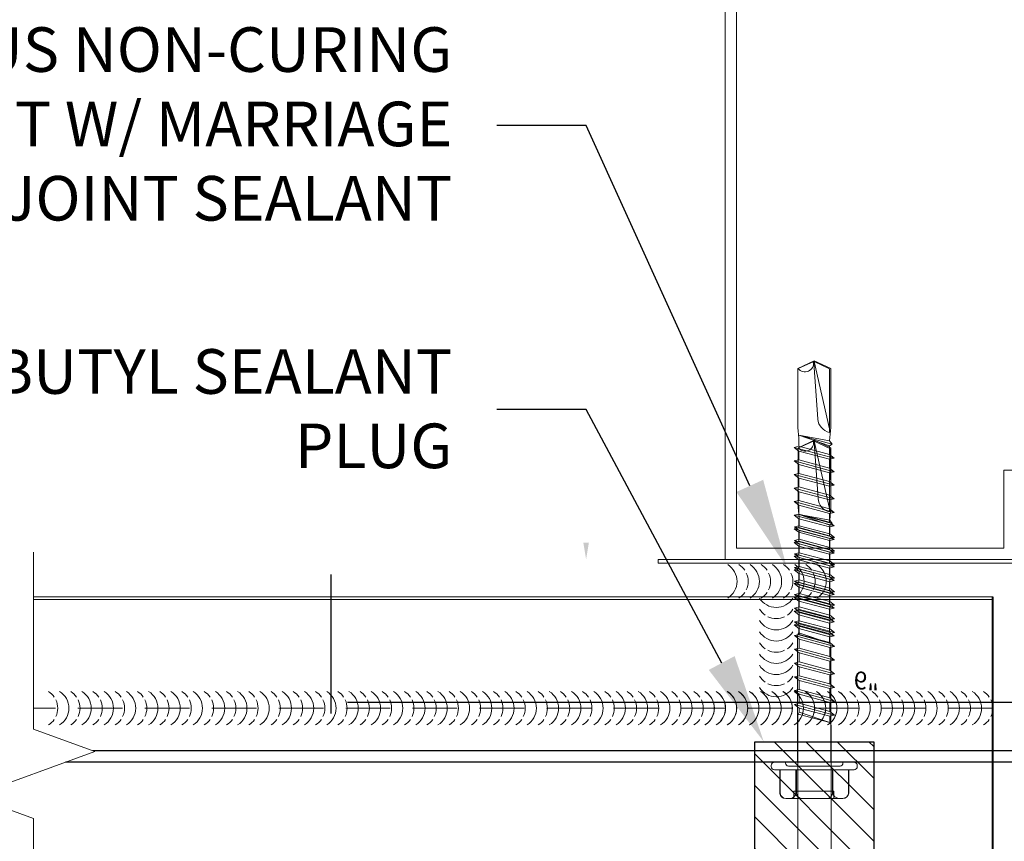
# Model space of a CAD drawing. Units: inches. Extents: x -35.3 to 43.7, y -19.6 to 17.6.
# Drawn here: x 2.1 to 7.6, y 5.6 to 10.2 of the extents above; entities that cross this region are included whole.
import ezdxf
from ezdxf import colors
from ezdxf.entities.mleader import LeaderData, LeaderLine
from ezdxf.math import Vec2, Vec3

# ---------------------------------------------------------------- set-up
doc = ezdxf.new("R2010")
doc.units = ezdxf.units.IN
doc.header["$MEASUREMENT"] = 0
doc.linetypes.add('HIDDEN', pattern=[0.375, 0.25, -0.125])
doc.layers.get('0').update_dxf_attribs({"linetype": 'CONTINUOUS'})
doc.layers.get('DEFPOINTS').update_dxf_attribs({"linetype": 'CONTINUOUS'})
for name, color, linetype, lineweight in [('_BYOTHERS', 9, 'CONTINUOUS', 5), ('_DIM', 6, 'CONTINUOUS', 5), ('_HATCH', 6, 'CONTINUOUS', 0), ('_PANEL', 4, 'CONTINUOUS', 13), ('_SEALANT', 3, 'CONTINUOUS', 5), ('_TRIM', 4, 'CONTINUOUS', 9), ('PANEL', 1, 'CONTINUOUS', 40)]:
    doc.layers.add(name, color=color, linetype=linetype, lineweight=lineweight)
doc.layers.add('_FASTENER', color=1, linetype='CONTINUOUS')
doc.layers.add('_TXT', color=7, linetype='CONTINUOUS')
doc.styles.add('Metl-Span BOLD', font='kalingab.ttf', dxfattribs={"height": 0.0625})
doc.styles.add('NCI_Detail', font='simplex.shx', dxfattribs={"width": 0.85, "height": 0.1})
doc.styles.add('ROMANS', font='ROMANS.SHX')
doc.styles.get("Standard").update_dxf_attribs({"font": 'simplex.shx'})
doc.dimstyles.get("Standard").update_dxf_attribs({"dimtxt": 0.1, "dimasz": 0.09375, "dimexe": 0.0625, "dimexo": 0.0625, "dimgap": 0.0625, "dimtad": 1, "dimdec": 4, "dimzin": 3, "dimdsep": 46, "dimlunit": 4, "dimtxsty": 'NCI_Detail', "dimcen": 0.09, "dimadec": 3, "dimazin": 0, "dimtfac": 0.66667, "dimtdec": 4, "dimtix": 1, "dimtmove": 1, "dimatfit": 3, "dimfxl": 1, "dimtolj": 1, "dimtzin": 0, "dimlwd": 25, "dimlwe": 25, "dimarcsym": 0})

# ---------------------------------------------------------------- blocks, each defined once
blk = doc.blocks.new('*D184')
at = {"layer": 'DEFPOINTS', "color": 0, "lineweight": 25, "transparency": 16777216}
for p, q in [((6.0625, 1.625), (6.3895, 1.625)), ((6.327, 1.5313), (6.327, 0.0937)), ((6.0625, 0), (6.3895, 0))]:
    blk.add_line(p, q, dxfattribs=at)
at = {"layer": 'DEFPOINTS', "color": 0, "transparency": 16777216}
for p in [(6, 1.625), (6, 0), (6.327, 0)]:
    blk.add_point(p, dxfattribs=at)
for points in [[(6.3114, 1.5313), (6.3427, 1.5313), (6.327, 1.625)], [(6.3114, 0.0937), (6.3427, 0.0937), (6.327, 0)]]:
    blk.add_solid(points, dxfattribs=at)
at = {"layer": 'DEFPOINTS', "color": 0, "transparency": 16777216, "insert": (6.1868, 0.8125), "char_height": 0.1, "attachment_point": 5, "rotation": 90, "style": 'NCI_Detail'}
blk.add_mtext('\\A1;1{\\H0.66667x;\\S5/8;}"', dxfattribs=at)
blk = doc.blocks.new('*D185')
at = {"layer": 'DEFPOINTS', "color": 0, "lineweight": 25, "transparency": 16777216}
for p, q in [((0, -0.0625), (0, -0.8416)), ((6, -0.0625), (6, -0.8416)), ((0.0937, -0.7791), (5.9062, -0.7791))]:
    blk.add_line(p, q, dxfattribs=at)
at = {"layer": 'DEFPOINTS', "color": 0, "transparency": 16777216}
for p in [(0, 0), (6, 0), (6, -0.7791)]:
    blk.add_point(p, dxfattribs=at)
for points in [[(0.0937, -0.7635), (0.0937, -0.7947), (0, -0.7791)], [(5.9062, -0.7635), (5.9062, -0.7947), (6, -0.7791)]]:
    blk.add_solid(points, dxfattribs=at)
at = {"layer": 'DEFPOINTS', "color": 0, "transparency": 16777216, "insert": (3, -0.6571), "char_height": 0.1, "attachment_point": 5, "style": 'NCI_Detail'}
blk.add_mtext('\\A1;6"', dxfattribs=at)
blk = doc.blocks.new('*D250')
at = {"layer": 'DEFPOINTS', "color": 0, "lineweight": 25, "transparency": 16777216}
for p, q in [((0, -0.0625), (0, -0.8416)), ((6, -0.0625), (6, -0.8416)), ((0.0937, -0.7791), (5.9062, -0.7791))]:
    blk.add_line(p, q, dxfattribs=at)
at = {"layer": 'DEFPOINTS', "color": 0, "transparency": 16777216}
for p in [(0, 0), (6, 0), (6, -0.7791)]:
    blk.add_point(p, dxfattribs=at)
for points in [[(0.0937, -0.7635), (0.0937, -0.7947), (0, -0.7791)], [(5.9062, -0.7635), (5.9062, -0.7947), (6, -0.7791)]]:
    blk.add_solid(points, dxfattribs=at)
at = {"layer": 'DEFPOINTS', "color": 0, "transparency": 16777216, "insert": (3, -0.6571), "char_height": 0.1, "attachment_point": 5, "style": 'NCI_Detail'}
blk.add_mtext('\\A1;6"', dxfattribs=at)
blk = doc.blocks.new('414605')
at = {"layer": '_FASTENER', "linetype": 'Continuous', "lineweight": 0}
for p, q in [((-0.0429, -0.2229), (-0.0429, 0.2229)), ((-0.0246, 0.2411), (-0.0182, 0.2411)), ((0, 0.2229), (0, -0.2229)), ((-0.1752, 0.1926), (-0.0429, 0.1926)), ((-0.1741, 0.1931), (-0.0429, 0.1931)), ((-0.0429, 0.1931), (-0.0429, 0.1045)), ((-0.0429, 0.1926), (-0.0429, -0.1927)), ((-0.2035, -0.1596), (-0.2035, 0.1596)), ((-0.2026, 0.1375), (-0.2026, 0.16)), ((-0.0214, 0.1446), (-0.0214, -0.1446)), ((0, 0.1607), (-0.0054, 0.1607)), ((0.7087, 0.1125), (0.7027, 0.0857)), ((0.7293, 0.0857), (0.7087, 0.1125)), ((0.7087, 0.1125), (0.769, -0.1125)), ((0.7859, 0.1125), (0.7799, 0.0857)), ((0.8065, 0.0857), (0.7859, 0.1125)), ((0.7859, 0.1125), (0.8462, -0.1125)), ((0.8631, 0.1125), (0.8571, 0.0857)), ((0.8837, 0.0857), (0.8631, 0.1125)), ((0.8631, 0.1125), (0.9234, -0.1125)), ((0.9403, 0.1125), (0.9343, 0.0857)), ((0.9609, 0.0857), (0.9403, 0.1125)), ((0.9403, 0.1125), (1.0006, -0.1125)), ((1.0173, 0.1125), (1.0113, 0.0857)), ((1.0379, 0.0857), (1.0173, 0.1125)), ((1.0173, 0.1125), (1.0775, -0.1125)), ((1.0942, 0.1125), (1.0882, 0.0857)), ((1.1148, 0.0857), (1.0942, 0.1125)), ((1.0942, 0.1125), (1.1545, -0.1125)), ((1.1712, 0.1125), (1.1652, 0.0857)), ((1.1918, 0.0857), (1.1712, 0.1125)), ((1.1712, 0.1125), (1.2314, -0.1125)), ((1.2481, 0.1125), (1.2421, 0.0857)), ((1.2687, 0.0857), (1.2481, 0.1125)), ((1.2481, 0.1125), (1.3084, -0.1125)), ((1.3241, 0.1125), (1.3181, 0.0857)), ((1.3447, 0.0857), (1.3241, 0.1125)), ((1.3241, 0.1125), (1.3843, -0.1125)), ((1.4, 0.1125), (1.394, 0.0857)), ((1.4206, 0.0857), (1.4, 0.1125)), ((1.4, 0.1125), (1.4603, -0.1125)), ((1.4759, 0.1125), (1.47, 0.0857)), ((1.4966, 0.0857), (1.4759, 0.1125)), ((1.4759, 0.1125), (1.5362, -0.1125)), ((1.5519, 0.1125), (1.5459, 0.0857)), ((1.5725, 0.0857), (1.5519, 0.1125)), ((1.5519, 0.1125), (1.6122, -0.1125)), ((1.6278, 0.1125), (1.6218, 0.0857)), ((1.6485, 0.0857), (1.6278, 0.1125)), ((1.6278, 0.1125), (1.6881, -0.1125)), ((1.7038, 0.1125), (1.6978, 0.0857)), ((1.7244, 0.0857), (1.7038, 0.1125)), ((1.7038, 0.1125), (1.7641, -0.1125)), ((-0.2035, 0.1102), (-0.1622, 0.1102)), ((-0.2032, -0.0667), (-0.2032, 0.0692)), ((-0.1749, 0.1018), (-0.0429, 0.1018)), ((-0.0429, 0.1045), (-0.1741, 0.1045)), ((-0.1622, 0.1102), (-0.1622, -0.1151)), ((-0.0429, 0.1018), (-0.0429, -0.0993)), ((0.6519, 0.0937), (0, 0.0937)), ((0, 0.0937), (0, -0.0937)), ((0.6672, 0.0857), (0.6519, 0.0937)), ((0.6519, 0.0937), (0.6672, 0.0857)), ((0.7027, 0.0857), (0.6672, 0.0857)), ((0.6672, 0.0857), (0.7148, -0.0917)), ((0.7246, -0.0857), (0.6672, 0.0857)), ((0.6672, 0.0857), (0.7148, -0.0917)), ((0.7027, 0.0857), (0.7486, -0.0857)), ((0.7799, 0.0857), (0.7293, 0.0857)), ((0.7753, -0.0857), (0.7293, 0.0857)), ((0.7799, 0.0857), (0.8258, -0.0857)), ((0.8571, 0.0857), (0.8065, 0.0857)), ((0.8525, -0.0857), (0.8065, 0.0857)), ((0.8571, 0.0857), (0.903, -0.0857)), ((0.9343, 0.0857), (0.8837, 0.0857)), ((0.9297, -0.0857), (0.8837, 0.0857)), ((0.9343, 0.0857), (0.9802, -0.0857)), ((1.0113, 0.0857), (0.9609, 0.0857)), ((1.0069, -0.0857), (0.9609, 0.0857)), ((1.0113, 0.0857), (1.0572, -0.0857)), ((1.0882, 0.0857), (1.0379, 0.0857)), ((1.0838, -0.0857), (1.0379, 0.0857)), ((1.0882, 0.0857), (1.1341, -0.0857)), ((1.1652, 0.0857), (1.1148, 0.0857)), ((1.1608, -0.0857), (1.1148, 0.0857)), ((1.1652, 0.0857), (1.2111, -0.0857)), ((1.2421, 0.0857), (1.1918, 0.0857)), ((1.2377, -0.0857), (1.1918, 0.0857)), ((1.2421, 0.0857), (1.2881, -0.0857)), ((1.3181, 0.0857), (1.2687, 0.0857)), ((1.3147, -0.0857), (1.2687, 0.0857)), ((1.3181, 0.0857), (1.364, -0.0857)), ((1.394, 0.0857), (1.3447, 0.0857)), ((1.3906, -0.0857), (1.3447, 0.0857)), ((1.394, 0.0857), (1.4399, -0.0857)), ((1.47, 0.0857), (1.4206, 0.0857)), ((1.4666, -0.0857), (1.4206, 0.0857)), ((1.47, 0.0857), (1.5159, -0.0857)), ((1.5459, 0.0857), (1.4966, 0.0857)), ((1.5425, -0.0857), (1.4966, 0.0857)), ((1.5459, 0.0857), (1.5918, -0.0857)), ((1.6218, 0.0857), (1.5725, 0.0857)), ((1.6185, -0.0857), (1.5725, 0.0857)), ((1.6218, 0.0857), (1.6678, -0.0857)), ((1.6978, 0.0857), (1.6485, 0.0857)), ((1.6944, -0.0857), (1.6485, 0.0857)), ((1.6978, 0.0857), (1.7437, -0.0857)), ((1.7737, 0.0857), (1.7244, 0.0857)), ((1.7703, -0.0857), (1.7244, 0.0857)), ((1.7737, 0.0857), (1.783, 0.1002)), ((1.833, -0.0865), (1.7737, 0.0857)), ((1.783, 0.1002), (1.8004, 0.0857)), ((1.783, 0.1002), (1.833, -0.0865)), ((1.875, 0.0921), (1.8004, 0.0857)), ((1.8004, 0.0857), (1.833, -0.0865)), ((1.8478, 0.085), (2.2034, 0.0856)), ((2.2445, -0.0012), (1.8674, 0.0851)), ((2.207, 0.0921), (1.875, 0.0921)), ((2.2034, 0.0856), (2.2445, -0.0012)), ((2.25, 0), (2.207, 0.0921)), ((2.2375, -0.0015), (1.923, 0.0205)), ((2.243, -0.0051), (2.2062, -0.0896)), ((2.207, -0.0921), (2.25, 0)), ((2.2445, -0.0012), (2.2375, -0.0015)), ((-0.0429, -0.0993), (-0.1749, -0.0993)), ((-0.0429, -0.1026), (-0.1743, -0.1026)), ((-0.0429, -0.1912), (-0.0429, -0.1026)), ((0, -0.0937), (0.7022, -0.0937)), ((0.7022, -0.0937), (0.7148, -0.0917)), ((0.7022, -0.0937), (0.7148, -0.0917)), ((0.7148, -0.0917), (0.7246, -0.0857)), ((0.7148, -0.0917), (0.7246, -0.0857)), ((0.7246, -0.0857), (0.7486, -0.0857)), ((0.7486, -0.0857), (0.769, -0.1125)), ((0.769, -0.1125), (0.7753, -0.0857)), ((0.7753, -0.0857), (0.8258, -0.0857)), ((0.8258, -0.0857), (0.8462, -0.1125)), ((0.8462, -0.1125), (0.8525, -0.0857)), ((0.8525, -0.0857), (0.903, -0.0857)), ((0.903, -0.0857), (0.9234, -0.1125)), ((0.9234, -0.1125), (0.9297, -0.0857)), ((0.9297, -0.0857), (0.9802, -0.0857)), ((0.9802, -0.0857), (1.0006, -0.1125)), ((1.0006, -0.1125), (1.0069, -0.0857)), ((1.0069, -0.0857), (1.0572, -0.0857)), ((1.0572, -0.0857), (1.0775, -0.1125)), ((1.0775, -0.1125), (1.0838, -0.0857)), ((1.0838, -0.0857), (1.1341, -0.0857)), ((1.1341, -0.0857), (1.1545, -0.1125)), ((1.1545, -0.1125), (1.1608, -0.0857)), ((1.1608, -0.0857), (1.2111, -0.0857)), ((1.2111, -0.0857), (1.2314, -0.1125)), ((1.2314, -0.1125), (1.2377, -0.0857)), ((1.2377, -0.0857), (1.2881, -0.0857)), ((1.2881, -0.0857), (1.3084, -0.1125)), ((1.3084, -0.1125), (1.3147, -0.0857)), ((1.3147, -0.0857), (1.364, -0.0857)), ((1.364, -0.0857), (1.3843, -0.1125)), ((1.3843, -0.1125), (1.3906, -0.0857)), ((1.3906, -0.0857), (1.4399, -0.0857)), ((1.4399, -0.0857), (1.4603, -0.1125)), ((1.4603, -0.1125), (1.4666, -0.0857)), ((1.4666, -0.0857), (1.5159, -0.0857)), ((1.5159, -0.0857), (1.5362, -0.1125)), ((1.5362, -0.1125), (1.5425, -0.0857)), ((1.5425, -0.0857), (1.5918, -0.0857)), ((1.5918, -0.0857), (1.6122, -0.1125)), ((1.6122, -0.1125), (1.6185, -0.0857)), ((1.6185, -0.0857), (1.6678, -0.0857)), ((1.6678, -0.0857), (1.6881, -0.1125)), ((1.6881, -0.1125), (1.6944, -0.0857)), ((1.6944, -0.0857), (1.7437, -0.0857)), ((1.7437, -0.0857), (1.7641, -0.1125)), ((1.7641, -0.1125), (1.7703, -0.0857)), ((1.7703, -0.0857), (1.8166, -0.0857)), ((1.8166, -0.0857), (1.875, -0.0921)), ((1.875, -0.0921), (2.207, -0.0921)), ((-0.1622, -0.1151), (-0.2032, -0.1151)), ((-0.2028, -0.1356), (-0.2028, -0.1582)), ((-0.0054, -0.1607), (0, -0.1607)), ((-0.0429, -0.1927), (-0.1752, -0.1927)), ((-0.1743, -0.1912), (-0.0429, -0.1912)), ((-0.0182, -0.2411), (-0.0246, -0.2411))]:
    blk.add_line(p, q, dxfattribs=at)
for centre, radius, start, end in [((-0.0246, 0.2229), 0.0182, 90, 180), ((-0.0182, 0.2229), 0.0182, 0, 90), ((-0.1701, 0.1596), 0.0334, 98.7162, 180), ((-0.1692, 0.16), 0.0334, 98.5842, 180), ((-0.1692, 0.1375), 0.0334, 180, 261.4158), ((-0.0054, 0.1446), 0.0161, 90, 180), ((-0.1703, 0.0692), 0.0329, 97.9247, 180), ((1.9288, 0.1034), 0.0831, 192.7546, 265.9964), ((2.2348, -0.0518), 0.0474, 80.0342, 232.8789), ((-0.1703, -0.0667), 0.0329, 180, 262.0753), ((-0.1694, -0.1356), 0.0334, 98.5132, 180), ((-0.1701, -0.1596), 0.0334, 180, 261.2838), ((-0.1694, -0.1582), 0.0334, 180, 261.4868), ((-0.0054, -0.1446), 0.0161, 180, 270), ((-0.0246, -0.2229), 0.0182, 180, 270), ((-0.0182, -0.2229), 0.0182, 270, 360)]:
    blk.add_arc(centre, radius, start, end, dxfattribs=at)
at = {"layer": '_TXT'}
for tag, p, flags in [('BOMDESC', (0.0396, 0.6839), 9), ('PARTNO', (0.0451, 0.5883), 1), ('QTY', (0.0414, 0.4968), 1), ('LF', (0.0457, 0.4101), 1), ('DIVISOR', (0.05, 0.3234), 1), ('CLASS', (0.0544, 0.2367), 1)]:
    blk.add_attdef(tag, p, '', height=0.0625, dxfattribs=dict(at, flags=flags))
blk = doc.blocks.new('F5850')
at = {"layer": '_TRIM'}
for p, q in [((-2, 0), (-2, 0.0217)), ((2, 0.0217), (-2, 0.0217)), ((-2, 0), (2, 0)), ((2, 0), (2, 0.0217))]:
    blk.add_line(p, q, dxfattribs=at)
at = {"layer": '_TXT', "style": 'ROMANS'}
for tag, p, flags in [('BOMDESC', (-1.9651, 0.7243), 9), ('PARTNO', (-1.9651, 0.6005), 9), ('QTY', (-1.9651, 0.4852), 1), ('LF', (-1.9651, 0.3613), 1), ('DIVISOR', (-1.9651, 0.2375), 1), ('CLASS', (-1.9651, 0.1136), 1)]:
    blk.add_attdef(tag, p, '', height=0.0938, dxfattribs=dict(at, flags=flags))
blk = doc.blocks.new('416482')
at = {"layer": '_HATCH'}
h = blk.add_hatch(dxfattribs=at)
h.set_pattern_fill('ANSI31', color=256, angle=180, style=0)
h.set_pattern_definition([(225, (-747.82434, -3350.93438), (0.0883883476, -0.0883883476), [])])
h.paths.add_polyline_path([(0.333, 1.1562), (-0.333, 1.1562), (-0.333, -0.0312), (0.333, -0.0312)])
blk.add_lwpolyline([(0.333, -0.0312), (-0.333, -0.0312), (-0.333, 1.1562), (0.333, 1.1562)], close=True)
at = {"layer": 'DEFPOINTS'}
blk.add_lwpolyline([(-0.333, -0.0312), (0.333, -0.0312), (0.333, 1.1562), (-0.333, 1.1562)], close=True, dxfattribs=at)
at = {"layer": '_TXT', "style": 'ROMANS'}
for tag, p, flags in [('CLASS', (0.5795, 0.662), 1), ('DIVISOR', (0.5795, 0.5382), 1), ('LF', (0.5795, 0.4143), 1), ('QTY', (0.5795, 0.2905), 1), ('PARTNO', (0.5795, 0.1752), 9), ('BOMDESC', (0.5795, 0.0513), 9)]:
    blk.add_attdef(tag, p, '', height=0.0938, dxfattribs=dict(at, flags=flags))
blk = doc.blocks.new('*U75')
for centre, start, end in [((-0.1704, 0.4267), 121.7428, 145.4625), ((-0.1082, 0.4267), 121.7428, 238.2572), ((-0.0457, 0.4267), 121.7428, 145.4625), ((0.0165, 0.4267), 121.7428, 238.2572), ((0.079, 0.4267), 121.7428, 145.4625), ((0.1412, 0.4267), 121.7428, 238.2572), ((0.204, 0.4267), 121.7428, 145.4625), ((0.2665, 0.4267), 121.7428, 238.2572), ((0.329, 0.4267), 121.7428, 145.4625), ((0.3912, 0.4267), 121.7428, 238.2572), ((0.4537, 0.4267), 121.7428, 145.4625), ((0.5159, 0.4267), 121.7428, 238.2572), ((0.5784, 0.4267), 121.7428, 145.4625), ((0.6406, 0.4267), 121.7428, 238.2572), ((0.7031, 0.4267), 121.7428, 145.4625), ((0.7653, 0.4267), 121.7428, 238.2572), ((0.8278, 0.4267), 121.7428, 145.4625), ((0.89, 0.4267), 121.7428, 238.2572), ((0.9525, 0.4267), 121.7428, 145.4625), ((1.0147, 0.4267), 121.7428, 238.2572), ((1.0772, 0.4267), 121.7428, 145.4625), ((1.1394, 0.4267), 121.7428, 238.2572), ((1.2019, 0.4267), 121.7428, 145.4625), ((1.2641, 0.4267), 121.7428, 238.2572), ((1.3266, 0.4267), 121.7428, 145.4625), ((1.3888, 0.4267), 121.7428, 238.2572), ((1.4513, 0.4267), 121.7428, 145.4625), ((1.5135, 0.4267), 121.7428, 238.2572), ((1.576, 0.4267), 121.7428, 145.4625), ((1.6382, 0.4267), 121.7428, 238.2572), ((1.7007, 0.4267), 121.7428, 145.4625), ((1.7629, 0.4267), 121.7428, 238.2572), ((1.8254, 0.4267), 121.7428, 145.4625), ((1.8876, 0.4267), 121.7428, 238.2572), ((1.9501, 0.4267), 121.7428, 145.4625), ((2.0123, 0.4267), 121.7428, 238.2572), ((2.0748, 0.4267), 121.7428, 145.4625), ((2.137, 0.4267), 121.7428, 238.2572), ((2.1995, 0.4267), 121.7428, 145.4625), ((2.2617, 0.4267), 121.7428, 238.2572), ((2.3242, 0.4267), 121.7428, 145.4625), ((2.3864, 0.4267), 121.7428, 238.2572), ((2.4489, 0.4267), 121.7428, 145.4625), ((2.5111, 0.4267), 121.7428, 238.2572), ((2.5736, 0.4267), 121.7428, 145.4625), ((2.6358, 0.4267), 121.7428, 238.2572), ((2.6983, 0.4267), 121.7428, 145.4625), ((2.7605, 0.4267), 121.7428, 238.2572), ((2.823, 0.4267), 121.7428, 145.4625), ((2.8852, 0.4267), 121.7428, 238.2572), ((2.9477, 0.4267), 121.7428, 145.4625), ((3.0099, 0.4267), 121.7428, 238.2572), ((3.0724, 0.4267), 121.7428, 145.4625), ((3.1346, 0.4267), 121.7428, 238.2572), ((3.1971, 0.4267), 121.7428, 145.4625), ((3.2593, 0.4267), 121.7428, 238.2572), ((3.3218, 0.4267), 121.7428, 145.4625), ((3.384, 0.4267), 121.7428, 238.2572), ((3.4465, 0.4267), 121.7428, 145.4625), ((3.5087, 0.4267), 121.7428, 238.2572), ((3.5712, 0.4267), 121.7428, 145.4625), ((3.6334, 0.4267), 121.7428, 238.2572), ((3.6959, 0.4267), 121.7428, 145.4625), ((3.7581, 0.4267), 121.7428, 238.2572), ((3.8206, 0.4267), 121.7428, 145.4625), ((3.8828, 0.4267), 121.7428, 238.2572), ((3.9453, 0.4267), 121.7428, 145.4625), ((4.0075, 0.4267), 121.7428, 238.2572), ((4.07, 0.4267), 121.7428, 145.4625), ((4.1322, 0.4267), 121.7428, 238.2572), ((4.1947, 0.4267), 121.7428, 145.4625), ((4.2569, 0.4267), 121.7428, 238.2572), ((4.3194, 0.4267), 121.7428, 145.4625), ((4.3816, 0.4267), 121.7428, 238.2572), ((4.4441, 0.4267), 121.7428, 145.4625), ((4.5063, 0.4267), 121.7428, 238.2572), ((4.5688, 0.4267), 121.7428, 145.4625), ((4.631, 0.4267), 121.7428, 238.2572), ((4.6935, 0.4267), 121.7428, 145.4625), ((4.7557, 0.4267), 121.7428, 238.2572), ((4.8182, 0.4267), 121.7428, 145.4625), ((4.8804, 0.4267), 121.7428, 238.2572), ((4.9429, 0.4267), 121.7428, 145.4625), ((5.0051, 0.4267), 121.7428, 238.2572), ((5.0676, 0.4267), 121.7428, 145.4625), ((-0.1704, 0.4267), 154.8361, 205.1639), ((-0.0457, 0.4267), 154.8361, 205.1639), ((0.079, 0.4267), 154.8361, 205.1639), ((0.204, 0.4267), 154.8361, 205.1639), ((0.329, 0.4267), 154.8361, 205.1639), ((0.4537, 0.4267), 154.8361, 205.1639), ((0.5784, 0.4267), 154.8361, 205.1639), ((0.7031, 0.4267), 154.8361, 205.1639), ((0.8278, 0.4267), 154.8361, 205.1639), ((0.9525, 0.4267), 154.8361, 205.1639), ((1.0772, 0.4267), 154.8361, 205.1639), ((1.2019, 0.4267), 154.8361, 205.1639), ((1.3266, 0.4267), 154.8361, 205.1639), ((1.4513, 0.4267), 154.8361, 205.1639), ((1.576, 0.4267), 154.8361, 205.1639), ((1.7007, 0.4267), 154.8361, 205.1639), ((1.8254, 0.4267), 154.8361, 205.1639), ((1.9501, 0.4267), 154.8361, 205.1639), ((2.0748, 0.4267), 154.8361, 205.1639), ((2.1995, 0.4267), 154.8361, 205.1639), ((2.3242, 0.4267), 154.8361, 205.1639), ((2.4489, 0.4267), 154.8361, 205.1639), ((2.5736, 0.4267), 154.8361, 205.1639), ((2.6983, 0.4267), 154.8361, 205.1639), ((2.823, 0.4267), 154.8361, 205.1639), ((2.9477, 0.4267), 154.8361, 205.1639), ((3.0724, 0.4267), 154.8361, 205.1639), ((3.1971, 0.4267), 154.8361, 205.1639), ((3.3218, 0.4267), 154.8361, 205.1639), ((3.4465, 0.4267), 154.8361, 205.1639), ((3.5712, 0.4267), 154.8361, 205.1639), ((3.6959, 0.4267), 154.8361, 205.1639), ((3.8206, 0.4267), 154.8361, 205.1639), ((3.9453, 0.4267), 154.8361, 205.1639), ((4.07, 0.4267), 154.8361, 205.1639), ((4.1947, 0.4267), 154.8361, 205.1639), ((4.3194, 0.4267), 154.8361, 205.1639), ((4.4441, 0.4267), 154.8361, 205.1639), ((4.5688, 0.4267), 154.8361, 205.1639), ((4.6935, 0.4267), 154.8361, 205.1639), ((4.8182, 0.4267), 154.8361, 205.1639), ((4.9429, 0.4267), 154.8361, 205.1639), ((5.0676, 0.4267), 154.8361, 205.1639), ((-0.1704, 0.4267), 214.5375, 238.2572), ((-0.0457, 0.4267), 214.5375, 238.2572), ((0.079, 0.4267), 214.5375, 238.2572), ((0.204, 0.4267), 214.5375, 238.2572), ((0.329, 0.4267), 214.5375, 238.2572), ((0.4537, 0.4267), 214.5375, 238.2572), ((0.5784, 0.4267), 214.5375, 238.2572), ((0.7031, 0.4267), 214.5375, 238.2572), ((0.8278, 0.4267), 214.5375, 238.2572), ((0.9525, 0.4267), 214.5375, 238.2572), ((1.0772, 0.4267), 214.5375, 238.2572), ((1.2019, 0.4267), 214.5375, 238.2572), ((1.3266, 0.4267), 214.5375, 238.2572), ((1.4513, 0.4267), 214.5375, 238.2572), ((1.576, 0.4267), 214.5375, 238.2572), ((1.7007, 0.4267), 214.5375, 238.2572), ((1.8254, 0.4267), 214.5375, 238.2572), ((1.9501, 0.4267), 214.5375, 238.2572), ((2.0748, 0.4267), 214.5375, 238.2572), ((2.1995, 0.4267), 214.5375, 238.2572), ((2.3242, 0.4267), 214.5375, 238.2572), ((2.4489, 0.4267), 214.5375, 238.2572), ((2.5736, 0.4267), 214.5375, 238.2572), ((2.6983, 0.4267), 214.5375, 238.2572), ((2.823, 0.4267), 214.5375, 238.2572), ((2.9477, 0.4267), 214.5375, 238.2572), ((3.0724, 0.4267), 214.5375, 238.2572), ((3.1971, 0.4267), 214.5375, 238.2572), ((3.3218, 0.4267), 214.5375, 238.2572), ((3.4465, 0.4267), 214.5375, 238.2572), ((3.5712, 0.4267), 214.5375, 238.2572), ((3.6959, 0.4267), 214.5375, 238.2572), ((3.8206, 0.4267), 214.5375, 238.2572), ((3.9453, 0.4267), 214.5375, 238.2572), ((4.07, 0.4267), 214.5375, 238.2572), ((4.1947, 0.4267), 214.5375, 238.2572), ((4.3194, 0.4267), 214.5375, 238.2572), ((4.4441, 0.4267), 214.5375, 238.2572), ((4.5688, 0.4267), 214.5375, 238.2572), ((4.6935, 0.4267), 214.5375, 238.2572), ((4.8182, 0.4267), 214.5375, 238.2572), ((4.9429, 0.4267), 214.5375, 238.2572), ((5.0676, 0.4267), 214.5375, 238.2572)]:
    blk.add_arc(centre, 0.1102, start, end)
blk = doc.blocks.new('414606')
at = {"layer": '_FASTENER', "linetype": 'Continuous', "lineweight": 0}
for p, q in [((-0.0429, -0.2229), (-0.0429, 0.2229)), ((-0.0246, 0.2411), (-0.0182, 0.2411)), ((0, 0.2229), (0, -0.2229)), ((-0.1752, 0.1926), (-0.0429, 0.1926)), ((-0.1741, 0.1931), (-0.0429, 0.1931)), ((-0.0429, 0.1931), (-0.0429, 0.1045)), ((-0.0429, 0.1926), (-0.0429, -0.1927)), ((-0.2035, -0.1596), (-0.2035, 0.1596)), ((-0.2026, 0.1375), (-0.2026, 0.16)), ((-0.0214, 0.1446), (-0.0214, -0.1446)), ((0, 0.1607), (-0.0054, 0.1607)), ((1.4534, 0.1125), (1.4474, 0.0857)), ((1.4741, 0.0857), (1.4534, 0.1125)), ((1.4534, 0.1125), (1.5137, -0.1125)), ((1.5306, 0.1125), (1.5246, 0.0857)), ((1.5513, 0.0857), (1.5306, 0.1125)), ((1.5306, 0.1125), (1.5909, -0.1125)), ((1.6078, 0.1125), (1.6018, 0.0857)), ((1.6285, 0.0857), (1.6078, 0.1125)), ((1.6078, 0.1125), (1.6681, -0.1125)), ((1.685, 0.1125), (1.679, 0.0857)), ((1.7057, 0.0857), (1.685, 0.1125)), ((1.685, 0.1125), (1.7453, -0.1125)), ((1.762, 0.1125), (1.756, 0.0857)), ((1.7826, 0.0857), (1.762, 0.1125)), ((1.762, 0.1125), (1.8223, -0.1125)), ((1.8389, 0.1125), (1.8329, 0.0857)), ((1.8596, 0.0857), (1.8389, 0.1125)), ((1.8389, 0.1125), (1.8992, -0.1125)), ((1.9159, 0.1125), (1.9099, 0.0857)), ((1.9365, 0.0857), (1.9159, 0.1125)), ((1.9159, 0.1125), (1.9762, -0.1125)), ((1.9928, 0.1125), (1.9869, 0.0857)), ((2.0135, 0.0857), (1.9928, 0.1125)), ((1.9928, 0.1125), (2.0531, -0.1125)), ((2.0688, 0.1125), (2.0628, 0.0857)), ((2.0894, 0.0857), (2.0688, 0.1125)), ((2.0688, 0.1125), (2.1291, -0.1125)), ((2.1447, 0.1125), (2.1387, 0.0857)), ((2.1654, 0.0857), (2.1447, 0.1125)), ((2.1447, 0.1125), (2.205, -0.1125)), ((2.2207, 0.1125), (2.2147, 0.0857)), ((2.2413, 0.0857), (2.2207, 0.1125)), ((2.2207, 0.1125), (2.281, -0.1125)), ((2.2966, 0.1125), (2.2906, 0.0857)), ((2.3173, 0.0857), (2.2966, 0.1125)), ((2.2966, 0.1125), (2.3569, -0.1125)), ((2.3726, 0.1125), (2.3666, 0.0857)), ((2.3932, 0.0857), (2.3726, 0.1125)), ((2.3726, 0.1125), (2.4329, -0.1125)), ((2.4485, 0.1125), (2.4425, 0.0857)), ((2.4691, 0.0857), (2.4485, 0.1125)), ((2.4485, 0.1125), (2.5088, -0.1125)), ((-0.2035, 0.1102), (-0.1622, 0.1102)), ((-0.2032, -0.0667), (-0.2032, 0.0692)), ((-0.1749, 0.1018), (-0.0429, 0.1018)), ((-0.0429, 0.1045), (-0.1741, 0.1045)), ((-0.1622, 0.1102), (-0.1622, -0.1151)), ((-0.0429, 0.1018), (-0.0429, -0.0993)), ((1.3967, 0.0937), (0, 0.0937)), ((0, 0.0937), (0, -0.0937)), ((1.412, 0.0857), (1.3967, 0.0937)), ((1.3967, 0.0937), (1.412, 0.0857)), ((1.4474, 0.0857), (1.412, 0.0857)), ((1.412, 0.0857), (1.4595, -0.0917)), ((1.4693, -0.0857), (1.412, 0.0857)), ((1.412, 0.0857), (1.4595, -0.0917)), ((1.4474, 0.0857), (1.4934, -0.0857)), ((1.5246, 0.0857), (1.4741, 0.0857)), ((1.52, -0.0857), (1.4741, 0.0857)), ((1.5246, 0.0857), (1.5706, -0.0857)), ((1.6018, 0.0857), (1.5513, 0.0857)), ((1.5972, -0.0857), (1.5513, 0.0857)), ((1.6018, 0.0857), (1.6478, -0.0857)), ((1.679, 0.0857), (1.6285, 0.0857)), ((1.6744, -0.0857), (1.6285, 0.0857)), ((1.679, 0.0857), (1.725, -0.0857)), ((1.756, 0.0857), (1.7057, 0.0857)), ((1.7516, -0.0857), (1.7057, 0.0857)), ((1.756, 0.0857), (1.8019, -0.0857)), ((1.8329, 0.0857), (1.7826, 0.0857)), ((1.8286, -0.0857), (1.7826, 0.0857)), ((1.8329, 0.0857), (1.8789, -0.0857)), ((1.9099, 0.0857), (1.8596, 0.0857)), ((1.9055, -0.0857), (1.8596, 0.0857)), ((1.9099, 0.0857), (1.9558, -0.0857)), ((1.9869, 0.0857), (1.9365, 0.0857)), ((1.9825, -0.0857), (1.9365, 0.0857)), ((1.9869, 0.0857), (2.0328, -0.0857)), ((2.0628, 0.0857), (2.0135, 0.0857)), ((2.0594, -0.0857), (2.0135, 0.0857)), ((2.0628, 0.0857), (2.1087, -0.0857)), ((2.1387, 0.0857), (2.0894, 0.0857)), ((2.1354, -0.0857), (2.0894, 0.0857)), ((2.1387, 0.0857), (2.1847, -0.0857)), ((2.2147, 0.0857), (2.1654, 0.0857)), ((2.2113, -0.0857), (2.1654, 0.0857)), ((2.2147, 0.0857), (2.2606, -0.0857)), ((2.2906, 0.0857), (2.2413, 0.0857)), ((2.2872, -0.0857), (2.2413, 0.0857)), ((2.2906, 0.0857), (2.3366, -0.0857)), ((2.3666, 0.0857), (2.3173, 0.0857)), ((2.3632, -0.0857), (2.3173, 0.0857)), ((2.3666, 0.0857), (2.4125, -0.0857)), ((2.4425, 0.0857), (2.3932, 0.0857)), ((2.4391, -0.0857), (2.3932, 0.0857)), ((2.4425, 0.0857), (2.4885, -0.0857)), ((2.5185, 0.0857), (2.4691, 0.0857)), ((2.5151, -0.0857), (2.4691, 0.0857)), ((2.5185, 0.0857), (2.5277, 0.1002)), ((2.5778, -0.0865), (2.5185, 0.0857)), ((2.5277, 0.1002), (2.5451, 0.0857)), ((2.5277, 0.1002), (2.5778, -0.0865)), ((2.6197, 0.0921), (2.5451, 0.0857)), ((2.5451, 0.0857), (2.5778, -0.0865)), ((2.5925, 0.085), (2.9482, 0.0856)), ((2.9892, -0.0012), (2.6122, 0.0851)), ((2.9518, 0.0921), (2.6197, 0.0921)), ((2.9482, 0.0856), (2.9892, -0.0012)), ((2.9947, 0), (2.9518, 0.0921)), ((2.9822, -0.0015), (2.6677, 0.0205)), ((2.9878, -0.0051), (2.951, -0.0896)), ((2.9518, -0.0921), (2.9947, 0)), ((2.9892, -0.0012), (2.9822, -0.0015)), ((-0.0429, -0.0993), (-0.1749, -0.0993)), ((-0.0429, -0.1026), (-0.1743, -0.1026)), ((-0.0429, -0.1912), (-0.0429, -0.1026)), ((0, -0.0937), (1.4469, -0.0937)), ((1.4469, -0.0937), (1.4595, -0.0917)), ((1.4469, -0.0937), (1.4595, -0.0917)), ((1.4595, -0.0917), (1.4693, -0.0857)), ((1.4595, -0.0917), (1.4693, -0.0857)), ((1.4693, -0.0857), (1.4934, -0.0857)), ((1.4934, -0.0857), (1.5137, -0.1125)), ((1.5137, -0.1125), (1.52, -0.0857)), ((1.52, -0.0857), (1.5706, -0.0857)), ((1.5706, -0.0857), (1.5909, -0.1125)), ((1.5909, -0.1125), (1.5972, -0.0857)), ((1.5972, -0.0857), (1.6478, -0.0857)), ((1.6478, -0.0857), (1.6681, -0.1125)), ((1.6681, -0.1125), (1.6744, -0.0857)), ((1.6744, -0.0857), (1.725, -0.0857)), ((1.725, -0.0857), (1.7453, -0.1125)), ((1.7453, -0.1125), (1.7516, -0.0857)), ((1.7516, -0.0857), (1.8019, -0.0857)), ((1.8019, -0.0857), (1.8223, -0.1125)), ((1.8223, -0.1125), (1.8286, -0.0857)), ((1.8286, -0.0857), (1.8789, -0.0857)), ((1.8789, -0.0857), (1.8992, -0.1125)), ((1.8992, -0.1125), (1.9055, -0.0857)), ((1.9055, -0.0857), (1.9558, -0.0857)), ((1.9558, -0.0857), (1.9762, -0.1125)), ((1.9762, -0.1125), (1.9825, -0.0857)), ((1.9825, -0.0857), (2.0328, -0.0857)), ((2.0328, -0.0857), (2.0531, -0.1125)), ((2.0531, -0.1125), (2.0594, -0.0857)), ((2.0594, -0.0857), (2.1087, -0.0857)), ((2.1087, -0.0857), (2.1291, -0.1125)), ((2.1291, -0.1125), (2.1354, -0.0857)), ((2.1354, -0.0857), (2.1847, -0.0857)), ((2.1847, -0.0857), (2.205, -0.1125)), ((2.205, -0.1125), (2.2113, -0.0857)), ((2.2113, -0.0857), (2.2606, -0.0857)), ((2.2606, -0.0857), (2.281, -0.1125)), ((2.281, -0.1125), (2.2872, -0.0857)), ((2.2872, -0.0857), (2.3366, -0.0857)), ((2.3366, -0.0857), (2.3569, -0.1125)), ((2.3569, -0.1125), (2.3632, -0.0857)), ((2.3632, -0.0857), (2.4125, -0.0857)), ((2.4125, -0.0857), (2.4329, -0.1125)), ((2.4329, -0.1125), (2.4391, -0.0857)), ((2.4391, -0.0857), (2.4885, -0.0857)), ((2.4885, -0.0857), (2.5088, -0.1125)), ((2.5088, -0.1125), (2.5151, -0.0857)), ((2.5151, -0.0857), (2.5614, -0.0857)), ((2.5614, -0.0857), (2.6197, -0.0921)), ((2.6197, -0.0921), (2.9518, -0.0921)), ((-0.1622, -0.1151), (-0.2032, -0.1151)), ((-0.2028, -0.1356), (-0.2028, -0.1582)), ((-0.0054, -0.1607), (0, -0.1607)), ((-0.0429, -0.1927), (-0.1752, -0.1927)), ((-0.1743, -0.1912), (-0.0429, -0.1912)), ((-0.0182, -0.2411), (-0.0246, -0.2411))]:
    blk.add_line(p, q, dxfattribs=at)
for centre, radius, start, end in [((-0.0246, 0.2229), 0.0182, 90, 180), ((-0.0182, 0.2229), 0.0182, 0, 90), ((-0.1701, 0.1596), 0.0334, 98.7162, 180), ((-0.1692, 0.16), 0.0334, 98.5842, 180), ((-0.1692, 0.1375), 0.0334, 180, 261.4158), ((-0.0054, 0.1446), 0.0161, 90, 180), ((-0.1703, 0.0692), 0.0329, 97.9247, 180), ((2.6735, 0.1034), 0.0831, 192.7546, 265.9964), ((2.9796, -0.0518), 0.0474, 80.0342, 232.8789), ((-0.1703, -0.0667), 0.0329, 180, 262.0753), ((-0.1694, -0.1356), 0.0334, 98.5132, 180), ((-0.1701, -0.1596), 0.0334, 180, 261.2838), ((-0.1694, -0.1582), 0.0334, 180, 261.4868), ((-0.0054, -0.1446), 0.0161, 180, 270), ((-0.0246, -0.2229), 0.0182, 180, 270), ((-0.0182, -0.2229), 0.0182, 270, 360)]:
    blk.add_arc(centre, radius, start, end, dxfattribs=at)
at = {"layer": '_TXT'}
for tag, p, flags in [('BOMDESC', (0.0411, 0.664), 9), ('PARTNO', (0.0467, 0.5684), 1), ('QTY', (0.0429, 0.4769), 1), ('LF', (0.0473, 0.3902), 1), ('DIVISOR', (0.0516, 0.3035), 1), ('CLASS', (0.0559, 0.2167), 1)]:
    blk.add_attdef(tag, p, '', height=0.0625, dxfattribs=dict(at, flags=flags))
blk = doc.blocks.new('416455')
for centre, start, end in [((-0.0859, 1.3752), 124.5375, 148.2572), ((-0.0859, 1.3752), 64.8361, 115.1639), ((-0.0859, 1.3752), 31.7428, 55.4625), ((-0.0859, 1.313), 31.7428, 148.2572), ((-0.0859, 1.2505), 124.5375, 148.2572), ((-0.0859, 1.2505), 64.8361, 115.1639), ((-0.0859, 1.2505), 31.7428, 55.4625), ((0.625, 1.2538), 31.7428, 148.2572), ((-0.0859, 1.1883), 31.7428, 148.2572), ((0.625, 1.1913), 124.5375, 148.2572), ((0.625, 1.1913), 64.8361, 115.1639), ((0.625, 1.1913), 31.7428, 55.4625), ((-0.0859, 1.1258), 124.5375, 148.2572), ((-0.0859, 1.1258), 64.8361, 115.1639), ((-0.0859, 1.1258), 31.7428, 55.4625), ((0.625, 1.1291), 31.7428, 148.2572), ((-0.0859, 1.0636), 31.7428, 148.2572), ((0.0886, 1.0837), 121.7428, 238.2572), ((0.1511, 1.0837), 121.7428, 145.4625), ((0.2127, 1.0837), 121.7428, 238.2572), ((0.2755, 1.0837), 121.7428, 238.2572), ((0.3383, 1.0837), 121.7428, 145.4625), ((0.4008, 1.0837), 121.7428, 238.2572), ((0.4636, 1.0837), 121.7428, 238.2572), ((0.5264, 1.0837), 121.7428, 145.4625), ((0.5889, 1.0837), 121.7428, 238.2572), ((0.625, 1.0663), 64.8361, 115.1639), ((-0.0859, 1.0008), 64.8361, 115.1639), ((0.1511, 1.0837), 154.8361, 205.1639), ((0.3383, 1.0837), 154.8361, 205.1639), ((0.5264, 1.0837), 154.8361, 205.1639), ((0.625, 1.0663), 124.5375, 148.2572), ((0.625, 1.0038), 31.7428, 148.2572), ((0.625, 1.0663), 31.7428, 55.4625), ((-0.0859, 1.0008), 124.5375, 148.2572), ((-0.0859, 0.9383), 31.7428, 148.2572), ((-0.0859, 1.0008), 31.7428, 55.4625), ((0.625, 0.9413), 64.8361, 115.1639), ((0.1511, 1.0837), 214.5375, 238.2572), ((0.3383, 1.0837), 214.5375, 238.2572), ((0.5264, 1.0837), 214.5375, 238.2572), ((0.625, 0.9413), 124.5375, 148.2572), ((0.625, 0.9413), 31.7428, 55.4625), ((-0.0859, 0.8758), 124.5375, 148.2572), ((-0.0859, 0.8758), 64.8361, 115.1639), ((-0.0859, 0.8758), 31.7428, 55.4625), ((0.625, 0.8791), 31.7428, 148.2572), ((-0.0859, 0.8136), 31.7428, 148.2572), ((0.625, 0.8163), 124.5375, 148.2572), ((0.625, 0.8163), 64.8361, 115.1639), ((0.625, 0.8163), 31.7428, 55.4625), ((-0.0859, 0.7511), 124.5375, 148.2572), ((-0.0859, 0.7511), 64.8361, 115.1639), ((-0.0859, 0.7511), 31.7428, 55.4625), ((0.625, 0.7538), 31.7428, 148.2572), ((-0.0859, 0.6888), 31.7428, 148.2572), ((-0.0859, 0.6263), 124.5375, 148.2572), ((-0.0859, 0.6263), 64.8361, 115.1639), ((-0.0859, 0.6263), 31.7428, 55.4625)]:
    blk.add_arc(centre, 0.1102, start, end)
at = {"layer": '_SEALANT'}
for tag, p, flags in [('BOMDESC', (-0.6917, 1.3332), 9), ('PARTNO', (-0.6861, 1.2376), 1), ('QTY', (-0.6899, 1.1462), 1), ('LF', (-0.6855, 1.0594), 1), ('DIVISOR', (-0.6812, 0.9727), 1), ('CLASS', (-0.6769, 0.886), 1)]:
    blk.add_attdef(tag, p, '', height=0.0625, dxfattribs=dict(at, flags=flags))
blk = doc.blocks.new('*U141')
at = {"layer": 'DEFPOINTS'}
dim = blk.add_linear_dim(base=(6.32705, 0), p1=(6, 1.625), p2=(6, 0), angle=90, dimstyle='Standard', dxfattribs=at)
dim.commit()
dim.dimension.update_dxf_attribs({"geometry": '*D184', "text_midpoint": (6.18677, 0.8125)})
dim = blk.add_linear_dim(base=(6, -0.77908), p1=(0, 0), p2=(6, 0), dimstyle='Standard', dxfattribs=at)
dim.commit()
dim.dimension.update_dxf_attribs({"geometry": '*D185', "text_midpoint": (3, -0.65706)})
blk = doc.blocks.new('*U206')
blk.add_lwpolyline([(5.5, 1.625), (6, 1.625), (6, 0), (0, 0), (0, 1.625), (0.5, 1.625), (0.5, 1.5615), (0.0635, 1.5615), (0.0635, 0.0635), (5.9365, 0.0635), (5.9365, 1.5615), (5.5, 1.5615)], close=True)
at = {"layer": 'DEFPOINTS'}
dim = blk.add_linear_dim(base=(6, -0.77908), p1=(0, 0), p2=(6, 0), dimstyle='Standard', dxfattribs=at)
dim.commit()
dim.dimension.update_dxf_attribs({"geometry": '*D250', "text_midpoint": (3, -0.65706)})

msp = doc.modelspace()

# ---------------------------------------------------------------- linework, layer by layer
at = {"layer": '_BYOTHERS', "linetype": 'Continuous'}
msp.add_lwpolyline([(2.16738, 4.60652), (2.16738, 5.73112), (1.82394, 5.85612), (2.51081, 6.10612), (2.16738, 6.23112), (2.16738, 7.22361)], dxfattribs=at)
at = {"layer": '_FASTENER'}
for p, q in [((13.49953, 6.11023), (2.49953, 6.11023)), ((13.34626, 6.04623), (2.34626, 6.04623))]:
    msp.add_line(p, q, dxfattribs=at)
at = {"layer": '_PANEL'}
for points in [[(7.54122, 6.97361), (2.16738, 6.97361)], [(2.16738, 6.9586), (7.54122, 6.9586)]]:
    msp.add_lwpolyline(points, dxfattribs=at)
at = {"layer": '_PANEL', "color": 2, "linetype": 'HIDDEN'}
msp.add_lwpolyline([(7.54122, 6.34861), (2.16738, 6.34861)], dxfattribs=at)
at = {"layer": 'PANEL', "color": 2}
msp.add_line((7.54122, 4.97361), (7.54122, 6.97361), dxfattribs=at)

# ---------------------------------------------------------------- block references
at = {"layer": '_BYOTHERS', "xscale": -1, "rotation": 270}
msp.add_blockref('*U206', (6.04238, 7.18281), dxfattribs=at)
at = {"layer": '_BYOTHERS', "xscale": -1}
for name, p in [('*U141', (-3.83262, 7.16111)), ('*U75', (7.26054, 5.92194))]:
    msp.add_blockref(name, p, dxfattribs=at)
at = {"layer": '_DIM', "lineweight": 5, "xscale": -1, "rotation": 270}
for name, p in [('414605', (6.54122, 6.04623)), ('414606', (6.54238, 4.85652))]:
    msp.add_blockref(name, p, dxfattribs=at)
at = {"layer": '_SEALANT', "xscale": -1, "rotation": 270}
msp.add_blockref('416455', (5.24472, 6.43454), dxfattribs=at)
at = {"layer": '_SEALANT', "xscale": -1}
msp.add_blockref('416482', (6.54122, 5.00486), dxfattribs=at)
at = {"layer": '_TRIM'}
msp.add_blockref('F5850', (7.66738, 7.16111), dxfattribs=at)

# ---------------------------------------------------------------- leaders
at = {"layer": '_DIM'}
ml = msp.add_multileader_mtext('Standard', dxfattribs=at)
ml.set_content('CONTINUOUS NON-CURING\\PBUTYL SEALANT W/ MARRIAGE\\PBEAD TO PANEL JOINT SEALANT', color=7, style='Metl-Span BOLD')
ml.set_leader_properties(color=256)
ml.build(insert=Vec2(0, 0))
ml.multileader.update_dxf_attribs({"text_left_attachment_type": 2, "text_right_attachment_type": 2, "dogleg_length": 0.125, "arrow_head_size": 0.5, "scale": 4})
ctx = ml.context
ctx.base_point, ctx.scale, ctx.char_height, ctx.arrow_head_size, ctx.landing_gap_size, ctx.plane_origin = Vec3(-1.49805, 9.61362), 4, 0.25, 0.5, 0.25, Vec3(4.70905, 79.92629)
ctx.left_attachment, ctx.right_attachment, ctx.text_align_type = 2, 2, 2
notes = []
notes.append((ctx, [(0, (1, 1, 0), (5.2633, 9.61362), (-1, 0), 0.5, [(0, [(6.38702, 7.13937)], 0, [])])]))
ctx.mtext.insert, ctx.mtext.alignment, ctx.mtext.flow_direction = Vec3(4.5133, 10.16449), 3, 5
ml = msp.add_multileader_mtext('Standard', dxfattribs=at)
ml.set_content('CURING BUTYL SEALANT\\PPLUG', color=7, style='Metl-Span BOLD')
ml.set_leader_properties(color=256)
ml.build(insert=Vec2(0, 0))
ml.multileader.update_dxf_attribs({"text_left_attachment_type": 2, "text_right_attachment_type": 2, "dogleg_length": 0.125, "arrow_head_size": 0.5, "scale": 4})
ctx = ml.context
ctx.base_point, ctx.scale, ctx.char_height, ctx.arrow_head_size, ctx.landing_gap_size, ctx.plane_origin = Vec3(-0.13904, 8.02207), 4, 0.25, 0.5, 0.25, Vec3(5.18326, 79.3394)
ctx.left_attachment, ctx.right_attachment, ctx.text_align_type = 2, 2, 2
notes.append((ctx, [(0, (1, 1, 0), (5.2633, 8.02207), (-1, 0), 0.5, [(0, [(6.25848, 6.16111)], 0, [])])]))
ctx.mtext.insert, ctx.mtext.alignment, ctx.mtext.flow_direction = Vec3(4.5133, 8.36056), 3, 5
ml = msp.add_multileader_mtext('Standard', dxfattribs=at)
ml.set_content('FASTENER INTO {\\C0;BWU\\PHORIZONTAL RAINSCREEN RAIL\\P}TO SUPPORTS', color=7, style='Metl-Span BOLD')
ml.set_leader_properties(color=256)
ml.build(insert=Vec2(0, 0))
ml.multileader.update_dxf_attribs({"text_left_attachment_type": 2, "text_right_attachment_type": 2, "dogleg_length": 0.125, "arrow_head_size": 0.5, "scale": 4})
ctx = ml.context
ctx.base_point, ctx.scale, ctx.char_height, ctx.arrow_head_size, ctx.landing_gap_size, ctx.plane_origin = Vec3(-3.95, 2.63431), 4, 0.25, 0.5, 0.25, Vec3(-5.84094, 5.13033)
ctx.left_attachment, ctx.right_attachment = 2, 2
notes.append((ctx, [(0, (1, 1, 0), (-4.45, 2.63431), (1, 0), 0.5, [(0, [(-5.70646, 5.84272), (-5.70447, 4.65234)], 0, [])])]))
ctx.mtext.insert, ctx.mtext.width, ctx.mtext.flow_direction = Vec3(-3.7, 3.18286), 8.2231566, 5
for ctx, leaders in notes:
    for number, flags, end, landing, length, lines in leaders:
        leader = LeaderData()
        leader.index, (leader.has_last_leader_line, leader.has_dogleg_vector, leader.attachment_direction) = number, flags
        leader.last_leader_point, leader.dogleg_vector, leader.dogleg_length = Vec3(end), Vec3(landing), length
        for number, points, colour, breaks in lines:
            line = LeaderLine()
            line.index, line.vertices, line.color, line.breaks = number, Vec3.list(points), colors.encode_raw_color(colour), breaks
            leader.lines.append(line)
        ctx.leaders.append(leader)

doc.saveas('drawing.dxf')
